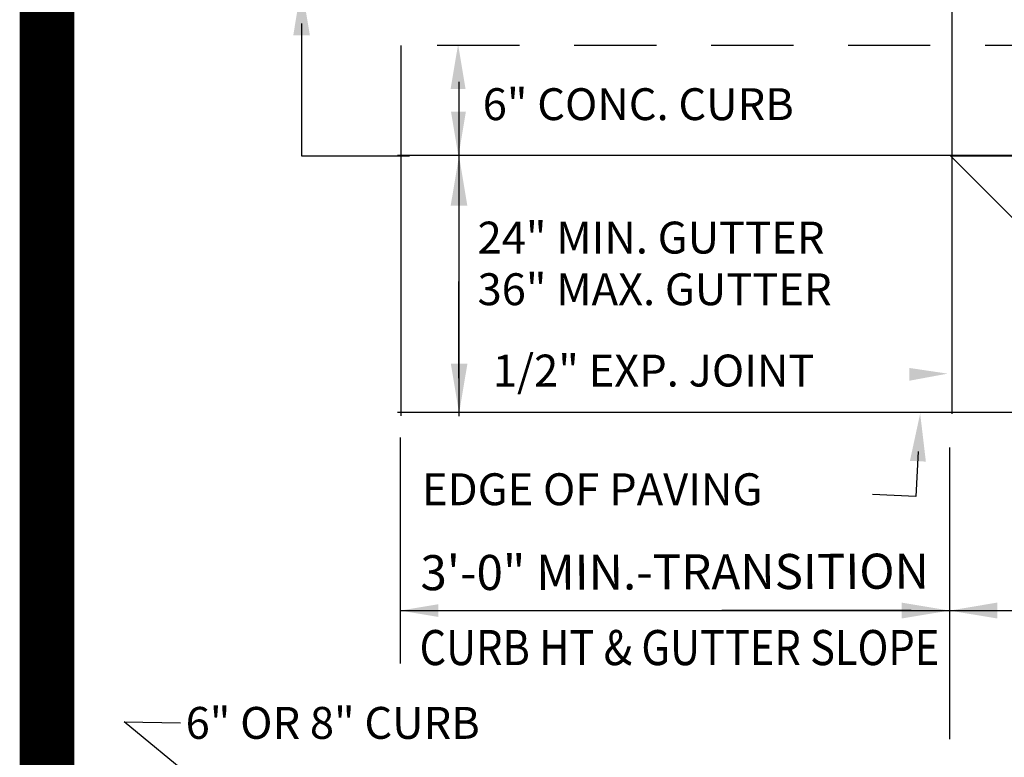
# Model space of a CAD drawing. Extents: x 23.5 to 40.5, y -33.7 to -22.7.
# Drawn here: x 23.7 to 25.5, y -26 to -24.6 of the extents above; entities that cross this region are included whole.
import ezdxf
from ezdxf.enums import TextEntityAlignment as Align

# ---------------------------------------------------------------- set-up
doc = ezdxf.new("R2010")
doc.units = 0
doc.header["$LTSCALE"] = 0.3
doc.header["$MEASUREMENT"] = 0
doc.linetypes.add('DASHED', pattern=[0.75, 0.5, -0.25])
doc.layers.get('0').update_dxf_attribs({"linetype": 'CONTINUOUS'})
doc.styles.add('L150', font='ROMAND.SHX', dxfattribs={"height": 0.2})

msp = doc.modelspace()

# ---------------------------------------------------------------- linework, layer by layer
at = {"color": 1}
for p, q in [((25.442, -23.6448, 0.0263), (25.442, -24.6504, 0.0263)), ((24.255, -24.6102, 0.05), (24.255, -24.8519, 0.05)), ((25.4422, -24.6421, 0.0263), (25.4422, -25.3228, 0.0263)), ((24.4364, -24.6504, 0.0263), (24.4364, -25.3268, 0.0263)), ((24.5421, -24.7168, 0.05), (24.5421, -25.3275, 0.05)), ((24.255, -24.8519, 0.05), (24.4519, -24.8519, 0.05)), ((29.4058, -24.8516, 0.0263), (24.4305, -24.8516, 0.0263)), ((25.4396, -24.8517, 0.0263), (25.5768, -24.9889, 0.0263)), ((25.4396, -24.8517, 0.0263), (25.5768, -24.8517, 0.0263)), ((24.5421, -24.9218, 0.05), (24.5421, -25.2291, 0.05)), ((24.5421, -25.2576, 0.05), (24.5421, -25.0815, 0.05)), ((29.4058, -25.3208, 0.0263), (24.4305, -25.3208, 0.0263)), ((24.4352, -25.3662, 0.05), (24.4352, -25.7788, 0.05)), ((25.3806, -25.3918, 0.05), (25.3767, -25.4739, 0.05)), ((25.438, -25.3842, 0.05), (25.438, -25.917, 0.05)), ((25.3767, -25.4739, 0.05), (25.2971, -25.4703, 0.05)), ((24.4352, -25.6822, 0.05), (27.2431, -25.6822, 0.05)), ((24.5051, -25.6822, 0.05), (24.8418, -25.6822, 0.05)), ((25.3681, -25.6822, 0.05), (25.0224, -25.6822, 0.05)), ((25.5079, -25.6822, 0.05), (25.98, -25.6822, 0.05)), ((23.9315, -25.8852, 0.05), (24.0343, -25.887, 0.05)), ((24.1823, -26.0921, 0.05), (23.9315, -25.8852, 0.05))]:
    msp.add_line(p, q, dxfattribs=at)
at = {"color": 1, "linetype": 'DASHED'}
msp.add_line((28.9029, -24.6504, 0.0263), (24.4305, -24.6504, 0.0263), dxfattribs=at)
at = {"color": 1, "const_width": 0.1, "elevation": 0.0306}
msp.add_lwpolyline([(23.7906, -22.9427), (40.2906, -22.9427), (40.2906, -33.4427), (23.7906, -33.4427)], close=True, dxfattribs=at)
at = {"color": 1}
for points in [[(24.24, -24.6316, 0.05), (24.2703, -24.6316, 0.05), (24.2551, -24.5408, 0.05)], [(24.5272, -24.7299, 0.05), (24.5545, -24.7299, 0.05), (24.5409, -24.6481, 0.05)], [(24.5551, -24.7713, 0.05), (24.5279, -24.7713, 0.05), (24.5415, -24.8531, 0.05)], [(24.5274, -24.9426, 0.05), (24.5577, -24.9426, 0.05), (24.5426, -24.8518, 0.05)], [(24.5579, -25.2314, 0.05), (24.5276, -25.2314, 0.05), (24.5427, -25.3222, 0.05)], [(25.3645, -25.2392, 0.05), (25.3649, -25.2625, 0.05), (25.4346, -25.2496, 0.05)], [(25.3657, -25.4089, 0.05), (25.3948, -25.4102, 0.05), (25.3844, -25.3223, 0.05)], [(24.5051, -25.6939, 0.05), (24.5051, -25.6706, 0.05), (24.4352, -25.6822, 0.05)], [(25.3505, -25.6676, 0.05), (25.3505, -25.6967, 0.05), (25.4379, -25.6822, 0.05)], [(25.5253, -25.6967, 0.05), (25.5253, -25.6676, 0.05), (25.4379, -25.6822, 0.05)]]:
    msp.add_solid(points, dxfattribs=at)

# ---------------------------------------------------------------- texts
at = {"color": 1, "style": 'L150'}
for s, p in [('6" CONC. CURB', (24.5858, -24.7867, 0.05)), ('24" MIN. GUTTER', (24.5764, -25.0303, 0.05)), ('36" MAX. GUTTER', (24.5764, -25.1246, 0.05)), ('1/2" EXP. JOINT', (24.6043, -25.2731, 0.05)), ('EDGE OF PAVING', (24.4751, -25.4898, 0.05)), ('6" OR 8" CURB', (24.0435, -25.9164, 0.05))]:
    msp.add_text(s, height=0.058249, dxfattribs=at).set_placement(p)
at = {"color": 1, "style": 'L150', "width": 0.79946}
msp.add_text('3\'-0" MIN.-TRANSITION', height=0.064074, rotation=0.1812, dxfattribs=at).set_placement((24.4729, -25.6451, 0.05), (25.3998, -25.6421), align=Align.FIT)
at = {"color": 1, "style": 'L150', "width": 0.702541}
msp.add_text('CURB HT & GUTTER SLOPE', height=0.064074, dxfattribs=at).set_placement((24.4712, -25.7818, 0.05), (25.4186, -25.7818), align=Align.FIT)

doc.saveas('drawing.dxf')
